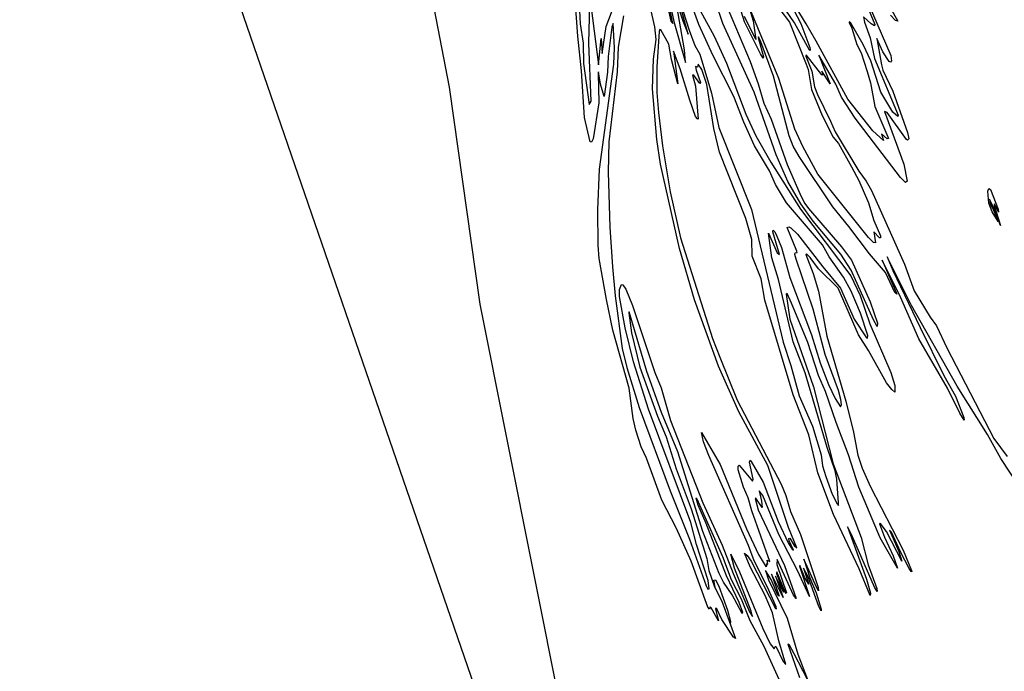
# Model space of a CAD drawing. Extents: x -10000 to 10771, y -14380 to 15158.
# Drawn here: x -10000 to -2488, y -3121 to 1850 of the extents above; entities that cross this region are included whole.
import ezdxf

# ---------------------------------------------------------------- set-up
doc = ezdxf.new("R2010")
doc.units = 0

msp = doc.modelspace()

# ---------------------------------------------------------------- linework, layer by layer
at = {"layer": '6800LEVEL', "color": 5}
msp.add_polyline3d([(-10000, 6832.499, -1526), (-9230.611, 6437.03, -1526), (-7498.973, 4522.809, -1526), (-7084.723, 3208.397, -1526), (-6722.892, 1334.718, -1526), (-6490.505, -319.944, -1526), (-5052.668, -7521.052, -1526)], close=True, dxfattribs=at)
at = {"layer": '6800LEVEL', "color": 7}
for points in [[(-4166.321, -3266.498, -1526), (-4319.967, -2930.522, -1526), (-4425.993, -2736.732, -1526), (-4493.841, -2571.734, -1526), (-4568.796, -2423.28, -1526), (-4634.738, -2248.209, -1526), (-4831.127, -1808.337, -1526), (-4840.914, -1797.043, -1526), (-4827.027, -1851.251, -1526), (-4765.142, -1989.479, -1526), (-4608.563, -2390.808, -1526), (-4513.336, -2592.293, -1526), (-4485.248, -2669.662, -1526), (-4486.94, -2680.174, -1526), (-4562.977, -2536.385, -1526), (-4630.157, -2441.877, -1526), (-4663.294, -2374.384, -1526), (-4787.616, -2053.599, -1526), (-4979.033, -1445.72, -1526), (-5103.827, -1145.229, -1526), (-5214.41, -833.269, -1526), (-5348.636, -377.606, -1526), (-5353.515, -385.807, -1526), (-5331.065, -539.103, -1526), (-5269.779, -801.019, -1526), (-5134.241, -1175.64, -1526), (-5066.738, -1333.114, -1526), (-4990.593, -1576.604, -1526), (-4875.755, -1880.289, -1526), (-4758.187, -2259.325, -1526), (-4741.474, -2351.634, -1526), (-4699.931, -2476.57, -1526), (-4643.333, -2584.976, -1526), (-4538.98, -2871.073, -1526), (-4554.151, -2861.443, -1526), (-4642.815, -2724.507, -1526), (-4682.2, -2645.397, -1526), (-4688.223, -2638.89, -1526), (-4690.296, -2647.74, -1526), (-4667.622, -2736.904, -1526), (-4724.978, -2636.702, -1526), (-4732.565, -2629.005, -1526), (-4738.157, -2647.524, -1526), (-4749.825, -2630.408, -1526), (-4876.339, -2280.785, -1526), (-4989.075, -2030.568, -1526), (-5099.665, -1815.739, -1526), (-5217.576, -1493.724, -1526), (-5258.305, -1407.136, -1526), (-5299.833, -1281.624, -1526), (-5319.984, -1192.762, -1526), (-5350.775, -961.431, -1526), (-5475.309, -517.939, -1526), (-5523.994, -283.581, -1526), (-5578.159, 29.457, -1526), (-5585.37, 131.204, -1526), (-5588.474, 399.287, -1526), (-5575.391, 710.785, -1526), (-5467.615, 1511.132, -1526), (-5461.207, 1635.171, -1526), (-5472.275, 1822.18, -1526), (-5482.039, 1792.59, -1526), (-5509.759, 1570.131, -1526), (-5515.898, 1451.038, -1526), (-5539.868, 1264.876, -1526), (-5567.7, 1358.887, -1526), (-5582.851, 1451.499, -1526), (-5587.553, 1443.25, -1526), (-5582.176, 1216.86, -1526), (-5624.8, 942.056, -1526), (-5636.491, 916.115, -1526), (-5646.269, 918.774, -1526), (-5691.86, 1103.058, -1526), (-5713.803, 1461.118, -1526), (-5742.359, 1723.856, -1526), (-5772.864, 2147.851, -1526)], [(-3405.882, 2031.419, -1526), (-3300.842, 1838.156, -1526), (-3316.638, 1844.176, -1526), (-3356.954, 1885.733, -1526)], [(-4623.631, 1994.813, -1526), (-4427.145, 1531.968, -1526), (-4365.566, 1361.431, -1526), (-4323.501, 1213.416, -1526), (-4265.645, 1091.932, -1526), (-4143.725, 746.037, -1526), (-4039.288, 507.829, -1526), (-4010.686, 447.717, -1526), (-3982.513, 409.951, -1526), (-3729.092, 118.224, -1526), (-3654.61, 16.234, -1526), (-3511.237, -302.784, -1526), (-3456.13, -463.902, -1526), (-3457.917, -490.046, -1526), (-3484.987, -439.675, -1526), (-3655.167, -59.264, -1526), (-3733.833, 60.671, -1526), (-3945.8, 313.273, -1526), (-4039.069, 444.705, -1526), (-4139.841, 616.336, -1526), (-4229.223, 819.978, -1526), (-4396.386, 1298.325, -1526), (-4636.108, 1821.431, -1526), (-4689.585, 1978.541, -1526)], [(-3525.975, 1976.956, -1526), (-3354.214, 1577.491, -1526), (-3349.271, 1535.55, -1526), (-3355.693, 1526.393, -1526), (-3366.226, 1531.313, -1526), (-3415.481, 1604.706, -1526), (-3460.55, 1707.905, -1526), (-3425.085, 1504.827, -1526), (-3414.242, 1464.975, -1526), (-3337.632, 1305.724, -1526), (-3226.281, 989.547, -1526), (-3215.949, 942.032, -1526), (-3225.765, 931.018, -1526), (-3235.016, 936.354, -1526), (-3382.027, 1142.487, -1526), (-3400.946, 1149.191, -1526), (-3254.47, 747.632, -1526), (-3228.021, 619.732, -1526), (-3240.359, 608.942, -1526), (-3280.481, 646.71, -1526), (-3624.961, 1098.978, -1526), (-3729.503, 1259.016, -1526), (-3773.706, 1357.648, -1526), (-3903.219, 1580.292, -1526), (-3815.617, 1362.136, -1526), (-3880.728, 1456.857, -1526), (-3873.367, 1426.837, -1526), (-3880.592, 1430.958, -1526), (-3998.272, 1582.286, -1526), (-4002.869, 1571.989, -1526), (-3956.328, 1457.983, -1526), (-3935.607, 1336.966, -1526), (-3913.707, 1278.96, -1526), (-3812.636, 1076.783, -1526), (-3779.363, 994.173, -1526), (-3598.324, 694.619, -1526), (-3541.216, 619.106, -1526), (-3499.891, 546.968, -1526), (-3249.452, -15.789, -1526), (-3175.679, -218.99, -1526), (-3053.293, -420.258, -1526), (-3004.693, -484.127, -1526), (-2925.5, -652.684, -1526), (-2568.715, -1345.322, -1526), (-2466.719, -1481.904, -1526)], [(-4804.757, 1916.323, -1526), (-4700.316, 1723.671, -1526), (-4608.325, 1518.444, -1526), (-4459.891, 1129.168, -1526), (-4384.676, 965.404, -1526), (-4270.151, 763.448, -1526), (-4042.565, 404.045, -1526), (-3657.687, -102.673, -1526), (-3587.289, -254.853, -1526), (-3512.501, -470.137, -1526), (-3354.013, -841.407, -1526), (-3323.477, -941.506, -1526), (-3323.25, -990.837, -1526), (-3347.1, -971.901, -1526), (-3385.727, -920.172, -1526), (-3523.154, -672.997, -1526), (-3601.051, -552.759, -1526), (-3756.17, -198.292, -1526), (-3904.282, -49.352, -1526), (-3969.592, 37.02, -1526), (-3997.748, 63.718, -1526), (-4002.645, 58.501, -1526), (-3945.432, -86.587, -1526), (-3906.041, -221.529, -1526), (-3841.225, -564.449, -1526), (-3696.25, -1061.147, -1526), (-3638.827, -1295.839, -1526), (-3605.149, -1473.168, -1526), (-3571.535, -1571.941, -1526), (-3511.868, -1708.756, -1526), (-3260.357, -2195.535, -1526), (-3196.076, -2352.602, -1526), (-3193.608, -2361.616, -1526), (-3198.836, -2359.832, -1526), (-3214.731, -2335.654, -1526), (-3280.408, -2208.535, -1526), (-3347.491, -2058.391, -1526), (-3363.333, -2044.957, -1526), (-3291.276, -2207.67, -1526), (-3268.359, -2281.377, -1526), (-3387.769, -2054.344, -1526), (-3433.725, -1989.991, -1526), (-3439.189, -1996.807, -1526), (-3402.278, -2097.909, -1526), (-3335.959, -2238.964, -1526), (-3301.844, -2334.369, -1526), (-3433.857, -2101.803, -1526), (-3598.824, -1715.737, -1526), (-3676.73, -1469.088, -1526), (-3771.731, -1222.175, -1526), (-3851.272, -985.021, -1526), (-3904.905, -863.733, -1526), (-3987.194, -611.533, -1526), (-4110.162, -312.463, -1526), (-4144.392, -238.303, -1526), (-4151.022, -242.903, -1526), (-4124.561, -433.586, -1526), (-3942.666, -949.633, -1526), (-3793.312, -1537.154, -1526), (-3579.719, -2099.201, -1526), (-3526.379, -2307.764, -1526), (-3459.179, -2489.831, -1526), (-3457.599, -2512.988, -1526), (-3478.188, -2479.475, -1526), (-3652.705, -2076.838, -1526), (-3685.045, -2019.832, -1526), (-3539.013, -2418.071, -1526), (-3508.657, -2525.982, -1526), (-3510.181, -2543.482, -1526), (-3594.037, -2339.677, -1526), (-3791.945, -1925.832, -1526), (-3909.953, -1607.95, -1526), (-3978.197, -1317.742, -1526), (-4098.604, -1010.519, -1526), (-4315.519, -289.573, -1526), (-4341.696, -126.193, -1526), (-4412.008, 46.681, -1526), (-4414.633, 174.048, -1526), (-4460.905, 332.854, -1526), (-4660.333, 840.411, -1526), (-4703.971, 1020.023, -1526), (-4758.193, 1354.965, -1526), (-4796.687, 1470.155, -1526), (-4822.491, 1512.181, -1526), (-4829.281, 1488.642, -1526), (-4842.563, 1494.272, -1526), (-4839.875, 1464.547, -1526), (-4805.968, 1370.512, -1526), (-4810.66, 1362.374, -1526), (-4856.024, 1426.73, -1526), (-4865.424, 1426.041, -1526), (-4844.922, 1344.232, -1526), (-4822.546, 1091.711, -1526), (-4829.279, 1093.469, -1526), (-4842.893, 1111.732, -1526), (-4888.231, 1236.275, -1526), (-4960.163, 1475.309, -1526), (-5011.162, 1611.308, -1526), (-4977.741, 1359.937, -1526), (-5028.08, 1545.445, -1526), (-5048.062, 1664.774, -1526), (-5107.884, 1774.26, -1526), (-5115.573, 1776.309, -1526), (-5120.433, 1760.62, -1526), (-5138.742, 1490.951, -1526), (-5138.64, 1294.94, -1526), (-5127.246, 1142.459, -1526), (-5094.794, 888.349, -1526), (-5037.041, 536.318, -1526), (-4958.482, 185.933, -1526), (-4712.917, -581.058, -1526), (-4657.716, -725.183, -1526), (-4525.754, -1051.203, -1526), (-4190.619, -1692.759, -1526), (-4154.639, -1779.477, -1526), (-4117.828, -1900.536, -1526), (-4041.673, -2076.249, -1526), (-3908.523, -2480.596, -1526), (-3904.437, -2507.308, -1526), (-3917.843, -2483.105, -1526), (-4016.582, -2266.047, -1526), (-3971.494, -2407.953, -1526), (-3922.279, -2522.813, -1526), (-3885.964, -2645.964, -1526), (-3885.835, -2658.411, -1526), (-3903.156, -2626.013, -1526), (-3985.068, -2400.911, -1526), (-4020.604, -2332.965, -1526), (-3980.319, -2456.669, -1526), (-4010.092, -2407.106, -1526), (-4046.572, -2312.645, -1526), (-4051.424, -2319.378, -1526), (-3974.531, -2549.99, -1526), (-4065.068, -2352.076, -1526), (-4207.23, -2076.71, -1526), (-4328.849, -1780.36, -1526), (-4359.072, -1742.866, -1526), (-4339.587, -1821.661, -1526), (-4335.834, -1870.055, -1526), (-4384.713, -1800.892, -1526), (-4389.791, -1803.186, -1526), (-4365.407, -1887.882, -1526), (-4164.102, -2314.545, -1526), (-4076.657, -2565.54, -1526), (-4095.564, -2540.992, -1526), (-4221.854, -2268.928, -1526), (-4224.223, -2306.642, -1526), (-4149.617, -2521.516, -1526), (-4152.237, -2527.48, -1526), (-4158.924, -2516.077, -1526), (-4224.006, -2361.144, -1526), (-4224.812, -2375.899, -1526), (-4172.421, -2516.504, -1526), (-4233.158, -2394.792, -1526), (-4175.161, -2557.228, -1526), (-4264.02, -2380.899, -1526), (-4204.343, -2546.536, -1526), (-4216.602, -2538.849, -1526), (-4267.546, -2421.575, -1526), (-4309.583, -2352.795, -1526), (-4285.716, -2422.011, -1526), (-4144.912, -2716.102, -1526), (-4062.876, -2990.421, -1526), (-3988.551, -3183.676, -1526), (-4090.013, -2986.775, -1526), (-4126.623, -2922.402, -1526), (-4140.322, -2914.442, -1526), (-4049.7, -3167.032, -1526)], [(-2382.579, -1697.054, -1526), (-2514.681, -1497.584, -1526), (-2616.447, -1313.377, -1526), (-2846.242, -946.689, -1526), (-3195.582, -329.125, -1526), (-3381.575, 42.396, -1526), (-3339.053, -62.04, -1526), (-3128.689, -498.834, -1526), (-2948.545, -863.296, -1526), (-2860.124, -1021.513, -1526), (-2795.881, -1184.85, -1526), (-2795.143, -1205.319, -1526), (-2828.235, -1151.967, -1526), (-2921.131, -960.336, -1526), (-3139.134, -584.261, -1526), (-3278.053, -271.864, -1526), (-3419.964, 15.376, -1526), (-3312.433, -230.331, -1526), (-3308.803, -244.815, -1526), (-3323.072, -232.064, -1526), (-3394.971, -79.141, -1526), (-3517.464, 65.076, -1526), (-3673.571, 273.811, -1526), (-3796.393, 423.123, -1526), (-4053.793, 806.132, -1526), (-4098.401, 884.81, -1526), (-4130.011, 964.175, -1526), (-4248.17, 1418.962, -1526), (-4344.075, 1682.297, -1526), (-4362.256, 1719.997, -1526), (-4366.751, 1714.974, -1526), (-4324.691, 1566.491, -1526), (-4327.483, 1556.772, -1526), (-4346.753, 1590.209, -1526), (-4471.069, 1833.494, -1526), (-4493.694, 1908.054, -1526)]]:
    msp.add_polyline3d(points, dxfattribs=at)
at = {"layer": '6800LEVEL', "color": 13}
for points in [[(-5393.709, 1880.282, -1526), (-5432.974, 1641.659, -1526), (-5440.387, 1451.528, -1526), (-5504.884, 918.508, -1526), (-5509.747, 686.298, -1526), (-5497.144, 267.439, -1526), (-5477.181, -35.939, -1526), (-5457.658, -256.366, -1526), (-5402.436, -658.127, -1526), (-5366.587, -802.565, -1526), (-5273.675, -1108.864, -1526), (-5038.265, -1743.385, -1526), (-4890.1, -2112.511, -1526), (-4762.243, -2469.743, -1526), (-4748.481, -2493.119, -1526), (-4738.557, -2491.618, -1526), (-4748.139, -2427.79, -1526), (-4835.584, -2152.646, -1526), (-4879.259, -1984.373, -1526), (-5201.216, -1122.014, -1526), (-5317.219, -761.071, -1526), (-5381.17, -501.065, -1526), (-5424.895, -260.846, -1526), (-5423.955, -207.745, -1526), (-5407.621, -170.502, -1526), (-5398.917, -172.331, -1526), (-5376.131, -205.073, -1526), (-5324.758, -330.253, -1526), (-5154.249, -841.25, -1526), (-5104.666, -958.302, -1526), (-5033.681, -1206.548, -1526), (-4788.442, -1835.897, -1526), (-4639.408, -2157.385, -1526), (-4557.392, -2374.059, -1526), (-4432.657, -2667.99, -1526), (-4408.843, -2702.313, -1526), (-4417.847, -2661.154, -1526), (-4545, -2333.274, -1526), (-4575.28, -2227.066, -1526), (-4507.434, -2362.15, -1526), (-4330.334, -2794.196, -1526), (-4273.278, -2911.732, -1526), (-4242.888, -2948.592, -1526), (-4233.053, -2929.186, -1526), (-4228.147, -2933.196, -1526), (-4174.724, -3045.771, -1526), (-4155.802, -3068.137, -1526), (-4208.652, -2888.487, -1526), (-4257.363, -2673.844, -1526), (-4311.835, -2543.182, -1526), (-4426.636, -2324.872, -1526), (-4470.455, -2218.786, -1526), (-4448.789, -2236.105, -1526), (-4417.983, -2281.789, -1526), (-4234.465, -2641.607, -1526), (-4224.795, -2645.127, -1526), (-4227.216, -2629.563, -1526), (-4293.678, -2478.244, -1526), (-4395.282, -2276.844, -1526), (-4438.732, -2161.982, -1526), (-4742.721, -1474.157, -1526), (-4781.8, -1370.856, -1526), (-4798.002, -1298.42, -1526), (-4656.09, -1542.036, -1526), (-4455.804, -2034.821, -1526), (-4362.489, -2229.087, -1526), (-4308.395, -2321.318, -1526), (-4299.695, -2319.983, -1526), (-4299.106, -2299.026, -1526), (-4290.793, -2302.885, -1526), (-4296.948, -2272.402, -1526), (-4276.459, -2283.337, -1526), (-4414.589, -1897, -1526), (-4441.566, -1796.591, -1526), (-4477.757, -1716.994, -1526), (-4517.834, -1585.065, -1526), (-4518.511, -1555.975, -1526), (-4511.027, -1548.597, -1526), (-4407.892, -1670.972, -1526), (-4403.404, -1655.658, -1526), (-4431.031, -1524.219, -1526), (-4426.795, -1510.43, -1526), (-4419.225, -1519.121, -1526), (-4326.574, -1677.398, -1526), (-4212.805, -1978.062, -1526), (-4134.312, -2144.578, -1526), (-4107.294, -2188.749, -1526), (-4095.208, -2196.304, -1526), (-4129.24, -2125.661, -1526), (-4131.214, -2108.79, -1526), (-4125.169, -2106.257, -1526), (-4090.845, -2160.657, -1526), (-4071.495, -2178.134, -1526), (-4134.923, -2023.912, -1526), (-4291.895, -1549.554, -1526), (-4514.446, -1140.633, -1526), (-4668.796, -793.297, -1526), (-4851.557, -287.946, -1526), (-4966.843, 105.5, -1526), (-5111.749, 747.018, -1526), (-5138.801, 936.761, -1526), (-5172.324, 1324.112, -1526), (-5164.929, 1548.049, -1526), (-5142.95, 1698.698, -1526), (-5153.004, 1796.666, -1526), (-5227.681, 2120.862, -1526)], [(-3614.703, 2153.682, -1526), (-3476.142, 1813.115, -1526), (-3477.773, 1803.503, -1526), (-3503.925, 1819.276, -1526), (-3561.816, 1871.989, -1526), (-3554.906, 1830.744, -1526), (-3511.924, 1713.143, -1526), (-3478.09, 1554.925, -1526), (-3297.453, 1122.061, -1526), (-3299.819, 1112.609, -1526), (-3339.073, 1145.85, -1526), (-3430.877, 1298.697, -1526), (-3506.391, 1537.432, -1526), (-3564.728, 1661.128, -1526), (-3661.286, 1827.915, -1526), (-3670.592, 1835.218, -1526), (-3671.028, 1828.709, -1526), (-3650.745, 1786.108, -1526), (-3612.443, 1661.368, -1526), (-3580.667, 1596.972, -1526), (-3534.175, 1454.951, -1526), (-3509.574, 1368.218, -1526), (-3475.339, 1187.169, -1526), (-3375.356, 956.59, -1526), (-3372.238, 945.189, -1526), (-3380.199, 941.447, -1526), (-3425.263, 979.4, -1526), (-3409.16, 929.592, -1526), (-3490.914, 1003.165, -1526), (-3682.245, 1244.563, -1526), (-3922.956, 1686.431, -1526), (-3999.829, 1818.906, -1526), (-4104.95, 1990.26, -1526)], [(-5084.957, 2080.605, -1526), (-5033.254, 1839.004, -1526), (-5017.909, 1821.635, -1526), (-5053.631, 2017.019, -1526)], [(-5728.192, 1920.687, -1526), (-5723.693, 1819.23, -1526), (-5701.988, 1671.332, -1526), (-5697.667, 1516.586, -1526), (-5655.964, 1202.455, -1526), (-5638.954, 1228.461, -1526), (-5657.276, 1672.439, -1526), (-5649.588, 1962.968, -1526)], [(-5640.182, 1940.484, -1526), (-5583.122, 1505.025, -1526), (-5563.92, 1707.749, -1526), (-5554.948, 1592.794, -1526), (-5525.151, 1798.696, -1526), (-5464.077, 1959.518, -1526)], [(-5041.762, 1991.753, -1526), (-5009.441, 1837.032, -1526), (-4920.145, 1524.157, -1526), (-4927.216, 1619.756, -1526), (-4992.82, 2003.069, -1526), (-4940.525, 1841.277, -1526), (-4898.484, 1738.834, -1526), (-4960.656, 1961.488, -1526)], [(-4962.712, 1990.686, -1526), (-4893.275, 1770.625, -1526), (-4848.917, 1654.526, -1526), (-4811.548, 1586.547, -1526), (-4721.433, 1289.511, -1526), (-4666.258, 1029.052, -1526), (-4417.106, 401.697, -1526), (-4175.963, -609.393, -1526), (-4116.521, -786.635, -1526), (-4051.9, -1018.381, -1526), (-3952.003, -1250.923, -1526), (-3885.633, -1470.213, -1526), (-3874.653, -1553.085, -1526), (-3849.321, -1634.413, -1526), (-3800.029, -1769.822, -1526), (-3764.163, -1844.275, -1526), (-3753.602, -1856.201, -1526), (-3752.933, -1835.558, -1526), (-3766.467, -1654.366, -1526), (-3777.99, -1591.374, -1526), (-3839.143, -1412.924, -1526), (-4006.502, -843.358, -1526), (-4097.883, -607.27, -1526), (-4211.22, -131.534, -1526), (-4261.462, 32.45, -1526), (-4286.252, 221.27, -1526), (-4219.693, 70.572, -1526), (-4203.272, 59.754, -1526), (-4253.386, 232.59, -1526), (-4251.729, 243.486, -1526), (-4239.664, 230.779, -1526), (-4223.654, 199.429, -1526), (-4188.408, 111.393, -1526), (-4123.26, -117.192, -1526), (-3959.301, -554.935, -1526), (-3893.344, -768.68, -1526), (-3827.889, -933.138, -1526), (-3777.058, -1040.807, -1526), (-3737.264, -1103.93, -1526), (-3729.53, -1085.57, -1526), (-3733.771, -1046.356, -1526), (-3753.097, -978.324, -1526), (-3853.31, -703.884, -1526), (-3946.471, -358.597, -1526), (-4075.764, 22.59, -1526), (-4086.624, 59.902, -1526), (-4083.309, 71.132, -1526), (-4068.999, 74.199, -1526), (-4071.301, 83.638, -1526), (-4145.385, 266.182, -1526), (-4132.636, 271.091, -1526), (-4116.843, 262.414, -1526), (-4066.61, 213.054, -1526), (-3873.236, -35.576, -1526), (-3736.969, -196.906, -1526), (-3633.487, -434.809, -1526), (-3538.779, -576.541, -1526), (-3530.765, -580.181, -1526), (-3529.914, -559.629, -1526), (-3584.13, -389.75, -1526), (-3655.752, -219.976, -1526), (-3715.366, -115.012, -1526), (-3824.489, 41.058, -1526), (-3874.72, 132.525, -1526), (-4150.028, 453.206, -1526), (-4234.274, 593.044, -1526), (-4279.232, 697.137, -1526), (-4392.948, 887.604, -1526), (-4474.398, 1067.356, -1526), (-4550.477, 1265.467, -1526), (-4711.422, 1580.814, -1526), (-4817.215, 1812.638, -1526), (-4881.191, 1988.605, -1526)], [(-4200.077, 1928.071, -1526), (-4125.59, 1830.309, -1526), (-3999.159, 1510.08, -1526), (-3984.289, 1469.461, -1526), (-3957.937, 1317.405, -1526), (-3878.56, 1118.972, -1526), (-3793.203, 954.338, -1526), (-3752.797, 906.183, -1526), (-3652.539, 727.602, -1526), (-3597.437, 622.39, -1526), (-3524.895, 452.376, -1526), (-3482.84, 317.684, -1526), (-3431.143, 200.634, -1526), (-3432.744, 186.918, -1526), (-3440.792, 186.49, -1526), (-3483.475, 231.923, -1526), (-3469.85, 147.818, -1526), (-3484.842, 151.503, -1526), (-3523.383, 189.893, -1526), (-3910.616, 671.982, -1526), (-4025.155, 882.982, -1526), (-4085.018, 1014.683, -1526), (-4206.797, 1402.691, -1526), (-4442.601, 1967.482, -1526), (-4402.926, 1840.528, -1526), (-4383.642, 1699.146, -1526), (-4470.986, 1874.657, -1526)], [(-4121.377, 1976.505, -1526), (-4039.4, 1822.164, -1526), (-3971.395, 1638.601, -1526), (-3968.424, 1622.7, -1526), (-3969.883, 1614.205, -1526), (-3974.488, 1616.777, -1526), (-4088.729, 1825.422, -1526), (-4187.542, 1971.166, -1526)]]:
    msp.add_polyline3d(points, dxfattribs=at)
at = {"layer": '6800LEVEL', "color": 7}
msp.add_polyline3d([(-2577.3, 414.022, -1526), (-2533.294, 310.985, -1526), (-2580.084, 385.675, -1526), (-2606.083, 450.937, -1526), (-2613.474, 541.806, -1526), (-2604.815, 563.136, -1526), (-2593.343, 554.982, -1526), (-2535.725, 404.56, -1526), (-2532.856, 382.176, -1526), (-2562.63, 446.087, -1526), (-2565.887, 433.745, -1526), (-2515.51, 279.891, -1526), (-2569.028, 419.982, -1526), (-2600.986, 481.097, -1526), (-2595.115, 444.971, -1526), (-2576.767, 412.857, -1526)], close=True, dxfattribs=at)
at = {"layer": '6800LEVEL', "color": 8}
msp.add_polyline3d([(-4692.021, -2491.706, -1526), (-4703.753, -2425.36, -1526), (-4690.206, -2424.148, -1526), (-4666.918, -2470.695, -1526), (-4600.129, -2655.467, -1526), (-4576.721, -2739.702, -1526), (-4579.287, -2758.983, -1526)], dxfattribs=at)

doc.saveas('drawing.dxf')
